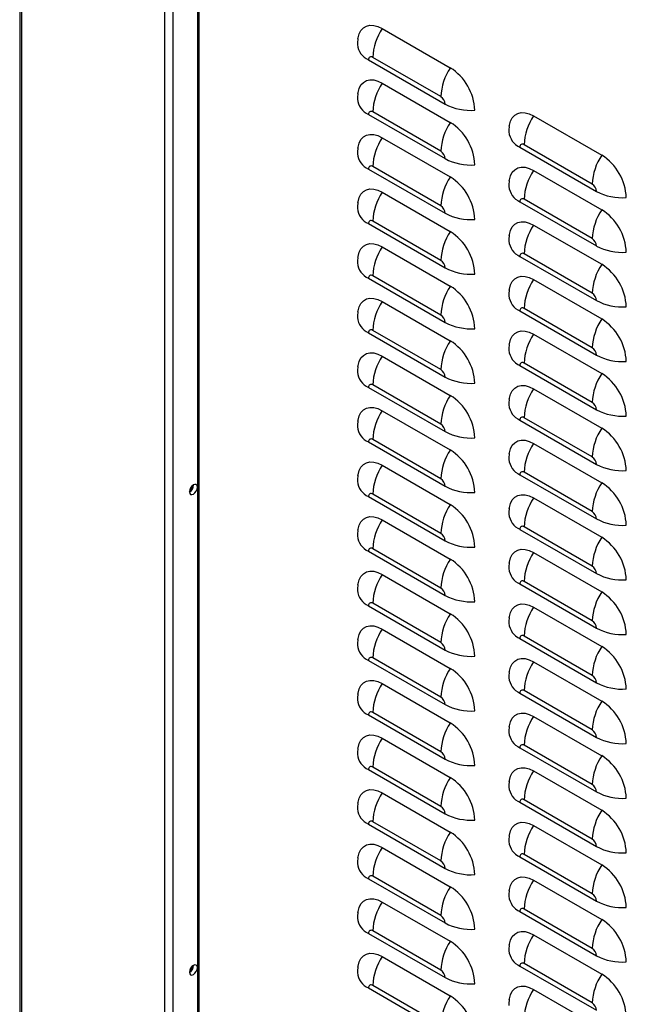
# Model space of a CAD drawing. Extents: x -1680 to 5540, y 4164 to 8974.
# Drawn here: x 3450 to 3677, y 6007 to 6375 of the extents above; entities that cross this region are included whole.
import ezdxf

# ---------------------------------------------------------------- set-up
doc = ezdxf.new("R2010")
doc.units = 0
doc.header["$LTSCALE"] = 10
doc.header["$MEASUREMENT"] = 0
doc.layers.add('1', color=7, linetype='CONTINUOUS')

msp = doc.modelspace()

# ---------------------------------------------------------------- linework, layer by layer
at = {"layer": '1'}
for p, q in [((3450.11, 6584.65), (3450.11, 5723.7)), ((3450.73, 6584.3), (3450.73, 5722.85)), ((3504.33, 5691.91), (3504.33, 6553.36)), ((3507.3, 6551.64), (3507.3, 5691.91)), ((3516.58, 6546.28), (3516.58, 5772.83)), ((3517.2, 5771.93), (3517.2, 6545.93)), ((3585.55, 6371.72), (3611, 6357.02)), ((3580.42, 6360), (3609.06, 6343.47)), ((3607.47, 6346.23), (3582.01, 6360.92)), ((3585.55, 6351.3), (3611, 6336.61)), ((3607.47, 6325.81), (3582.01, 6340.51)), ((3580.42, 6339.59), (3609.06, 6323.05)), ((3642.12, 6339.06), (3667.57, 6324.37)), ((3585.55, 6330.89), (3611, 6316.2)), ((3636.99, 6327.34), (3665.63, 6310.81)), ((3664.04, 6313.57), (3638.58, 6328.26)), ((3580.42, 6319.17), (3609.06, 6302.64)), ((3607.47, 6305.4), (3582.01, 6320.09)), ((3642.12, 6318.65), (3667.57, 6303.95)), ((3585.55, 6310.48), (3611, 6295.78)), ((3636.99, 6306.93), (3665.63, 6290.4)), ((3664.04, 6293.16), (3638.58, 6307.85)), ((3607.47, 6284.98), (3582.01, 6299.68)), ((3580.42, 6298.76), (3609.06, 6282.23)), ((3642.12, 6298.23), (3667.57, 6283.54)), ((3585.55, 6290.06), (3611, 6275.37)), ((3636.99, 6286.52), (3665.63, 6269.98)), ((3664.04, 6272.74), (3638.58, 6287.44)), ((3580.42, 6278.35), (3609.06, 6261.81)), ((3607.47, 6264.57), (3582.01, 6279.27)), ((3642.12, 6277.82), (3667.57, 6263.13)), ((3585.55, 6269.65), (3611, 6254.96)), ((3636.99, 6266.1), (3665.63, 6249.57)), ((3664.04, 6252.33), (3638.58, 6267.02)), ((3607.47, 6244.16), (3582.01, 6258.85)), ((3580.42, 6257.93), (3609.06, 6241.4)), ((3642.12, 6257.41), (3667.57, 6242.71)), ((3585.55, 6249.24), (3611, 6234.54)), ((3636.99, 6245.69), (3665.63, 6229.16)), ((3664.04, 6231.91), (3638.58, 6246.61)), ((3580.42, 6237.52), (3609.06, 6220.98)), ((3607.47, 6223.74), (3582.01, 6238.44)), ((3642.12, 6236.99), (3667.57, 6222.3)), ((3585.55, 6228.82), (3611, 6214.13)), ((3664.04, 6211.5), (3638.58, 6226.2)), ((3636.99, 6225.28), (3665.63, 6208.74)), ((3580.42, 6217.11), (3609.06, 6200.57)), ((3607.47, 6203.33), (3582.01, 6218.03)), ((3642.12, 6216.58), (3667.57, 6201.89)), ((3585.55, 6208.41), (3611, 6193.71)), ((3636.99, 6204.86), (3665.63, 6188.33)), ((3664.04, 6191.09), (3638.58, 6205.78)), ((3515.07, 6201.02), (3515.07, 6201.1)), ((3580.42, 6196.69), (3609.06, 6180.16)), ((3607.47, 6182.92), (3582.01, 6197.61)), ((3642.12, 6196.17), (3667.57, 6181.47)), ((3585.55, 6188), (3611, 6173.3)), ((3664.04, 6170.67), (3638.58, 6185.37)), ((3636.99, 6184.45), (3665.63, 6167.91)), ((3580.42, 6176.28), (3609.06, 6159.74)), ((3607.47, 6162.5), (3582.01, 6177.2)), ((3642.12, 6175.75), (3667.57, 6161.06)), ((3585.55, 6167.58), (3611, 6152.89)), ((3636.99, 6164.04), (3665.63, 6147.5)), ((3664.04, 6150.26), (3638.58, 6164.96)), ((3580.42, 6155.87), (3609.06, 6139.33)), ((3607.47, 6142.09), (3582.01, 6156.79)), ((3642.12, 6155.34), (3667.57, 6140.64)), ((3585.55, 6147.17), (3611, 6132.47)), ((3664.04, 6129.85), (3638.58, 6144.54)), ((3636.99, 6143.62), (3665.63, 6127.09)), ((3580.42, 6135.45), (3609.06, 6118.92)), ((3607.47, 6121.68), (3582.01, 6136.37)), ((3642.12, 6134.93), (3667.57, 6120.23)), ((3585.55, 6126.76), (3611, 6112.06)), ((3636.99, 6123.21), (3665.63, 6106.67)), ((3664.04, 6109.43), (3638.58, 6124.13)), ((3580.42, 6115.04), (3609.06, 6098.5)), ((3607.47, 6101.26), (3582.01, 6115.96)), ((3642.12, 6114.51), (3667.57, 6099.82)), ((3585.55, 6106.34), (3611, 6091.65)), ((3636.99, 6102.8), (3665.63, 6086.26)), ((3664.04, 6089.02), (3638.58, 6103.72)), ((3580.42, 6094.62), (3609.06, 6078.09)), ((3607.47, 6080.85), (3582.01, 6095.54)), ((3642.12, 6094.1), (3667.57, 6079.4)), ((3585.55, 6085.93), (3611, 6071.23)), ((3636.99, 6082.38), (3665.63, 6065.85)), ((3664.04, 6068.61), (3638.58, 6083.3)), ((3607.47, 6060.44), (3582.01, 6075.13)), ((3580.42, 6074.21), (3609.06, 6057.68)), ((3642.12, 6073.69), (3667.57, 6058.99)), ((3585.55, 6065.52), (3611, 6050.82)), ((3636.99, 6061.97), (3665.63, 6045.43)), ((3664.04, 6048.19), (3638.58, 6062.89)), ((3580.42, 6053.8), (3609.06, 6037.26)), ((3607.47, 6040.02), (3582.01, 6054.72)), ((3642.12, 6053.27), (3667.57, 6038.58)), ((3585.55, 6045.1), (3611, 6030.41)), ((3636.99, 6041.56), (3665.63, 6025.02)), ((3664.04, 6027.78), (3638.58, 6042.48)), ((3607.47, 6019.61), (3582.01, 6034.3)), ((3580.42, 6033.38), (3609.06, 6016.85)), ((3642.12, 6032.86), (3667.57, 6018.16)), ((3585.55, 6024.69), (3611, 6009.99)), ((3515.07, 6021.38), (3515.07, 6021.46)), ((3636.99, 6021.14), (3665.63, 6004.61)), ((3664.04, 6007.37), (3638.58, 6022.06)), ((3580.42, 6012.97), (3609.06, 5996.44)), ((3607.47, 5999.2), (3582.01, 6013.89)), ((3642.12, 6012.45), (3667.57, 5997.75))]:
    msp.add_line(p, q, dxfattribs=at)
at = {"layer": '1', "flags": 128}
for points in [[(3576.46, 6367.82), (3576.51, 6368.18), (3576.93, 6369.72), (3577.6, 6371.01), (3578.52, 6371.99), (3579.65, 6372.64), (3580.96, 6372.95), (3582.41, 6372.89), (3583.96, 6372.48), (3585.55, 6371.72)], [(3576.48, 6367.74), (3576.34, 6366.46), (3576.32, 6365.72)], [(3576.46, 6347.41), (3576.51, 6347.77), (3576.93, 6349.31), (3577.6, 6350.59), (3578.52, 6351.58), (3579.65, 6352.23), (3580.96, 6352.53), (3582.41, 6352.48), (3583.96, 6352.06), (3585.55, 6351.3)], [(3576.48, 6347.33), (3576.34, 6346.05), (3576.32, 6345.3)], [(3633.03, 6335.17), (3633.08, 6335.52), (3633.49, 6337.07), (3634.17, 6338.35), (3635.09, 6339.33), (3636.22, 6339.99), (3637.53, 6340.29), (3638.98, 6340.23), (3640.52, 6339.82), (3642.12, 6339.06)], [(3633.04, 6335.09), (3632.91, 6333.8), (3632.89, 6333.06)], [(3576.46, 6326.99), (3576.51, 6327.35), (3576.93, 6328.9), (3577.6, 6330.18), (3578.52, 6331.16), (3579.65, 6331.82), (3580.96, 6332.12), (3582.41, 6332.06), (3583.96, 6331.65), (3585.55, 6330.89)], [(3576.48, 6326.91), (3576.34, 6325.63), (3576.32, 6324.89)], [(3633.03, 6314.75), (3633.08, 6315.11), (3633.49, 6316.65), (3634.17, 6317.94), (3635.09, 6318.92), (3636.22, 6319.57), (3637.53, 6319.88), (3638.98, 6319.82), (3640.52, 6319.41), (3642.12, 6318.65)], [(3633.04, 6314.67), (3632.91, 6313.39), (3632.89, 6312.65)], [(3576.46, 6306.58), (3576.51, 6306.94), (3576.93, 6308.48), (3577.6, 6309.77), (3578.52, 6310.75), (3579.65, 6311.4), (3580.96, 6311.71), (3582.41, 6311.65), (3583.96, 6311.24), (3585.55, 6310.48)], [(3576.48, 6306.5), (3576.34, 6305.22), (3576.32, 6304.47)], [(3633.03, 6294.34), (3633.08, 6294.7), (3633.49, 6296.24), (3634.17, 6297.52), (3635.09, 6298.51), (3636.22, 6299.16), (3637.53, 6299.46), (3638.98, 6299.41), (3640.52, 6298.99), (3642.12, 6298.23)], [(3633.04, 6294.26), (3632.91, 6292.98), (3632.89, 6292.23)], [(3576.46, 6286.17), (3576.51, 6286.52), (3576.93, 6288.07), (3577.6, 6289.35), (3578.52, 6290.34), (3579.65, 6290.99), (3580.96, 6291.29), (3582.41, 6291.24), (3583.96, 6290.82), (3585.55, 6290.06)], [(3576.48, 6286.09), (3576.34, 6284.81), (3576.32, 6284.06)], [(3633.03, 6273.92), (3633.08, 6274.28), (3633.49, 6275.83), (3634.17, 6277.11), (3635.09, 6278.09), (3636.22, 6278.75), (3637.53, 6279.05), (3638.98, 6278.99), (3640.52, 6278.58), (3642.12, 6277.82)], [(3633.04, 6273.84), (3632.91, 6272.56), (3632.89, 6271.82)], [(3576.46, 6265.75), (3576.51, 6266.11), (3576.93, 6267.66), (3577.6, 6268.94), (3578.52, 6269.92), (3579.65, 6270.58), (3580.96, 6270.88), (3582.41, 6270.82), (3583.96, 6270.41), (3585.55, 6269.65)], [(3576.48, 6265.67), (3576.34, 6264.39), (3576.32, 6263.65)], [(3633.03, 6253.51), (3633.08, 6253.87), (3633.49, 6255.41), (3634.17, 6256.7), (3635.09, 6257.68), (3636.22, 6258.33), (3637.53, 6258.64), (3638.98, 6258.58), (3640.52, 6258.17), (3642.12, 6257.41)], [(3633.04, 6253.43), (3632.91, 6252.15), (3632.89, 6251.41)], [(3576.46, 6245.34), (3576.51, 6245.7), (3576.93, 6247.24), (3577.6, 6248.53), (3578.52, 6249.51), (3579.65, 6250.16), (3580.96, 6250.47), (3582.41, 6250.41), (3583.96, 6250), (3585.55, 6249.24)], [(3576.48, 6245.26), (3576.34, 6243.98), (3576.32, 6243.23)], [(3633.03, 6233.1), (3633.08, 6233.45), (3633.49, 6235), (3634.17, 6236.28), (3635.09, 6237.27), (3636.22, 6237.92), (3637.53, 6238.22), (3638.98, 6238.17), (3640.52, 6237.75), (3642.12, 6236.99)], [(3633.04, 6233.02), (3632.91, 6231.74), (3632.89, 6230.99)], [(3576.46, 6224.93), (3576.51, 6225.28), (3576.93, 6226.83), (3577.6, 6228.11), (3578.52, 6229.1), (3579.65, 6229.75), (3580.96, 6230.05), (3582.41, 6230), (3583.96, 6229.58), (3585.55, 6228.82)], [(3576.48, 6224.85), (3576.34, 6223.57), (3576.32, 6222.82)], [(3633.03, 6212.68), (3633.08, 6213.04), (3633.49, 6214.59), (3634.17, 6215.87), (3635.09, 6216.85), (3636.22, 6217.51), (3637.53, 6217.81), (3638.98, 6217.75), (3640.52, 6217.34), (3642.12, 6216.58)], [(3633.04, 6212.6), (3632.91, 6211.32), (3632.89, 6210.58)], [(3576.46, 6204.51), (3576.51, 6204.87), (3576.93, 6206.42), (3577.6, 6207.7), (3578.52, 6208.68), (3579.65, 6209.34), (3580.96, 6209.64), (3582.41, 6209.58), (3583.96, 6209.17), (3585.55, 6208.41)], [(3576.48, 6204.43), (3576.34, 6203.15), (3576.32, 6202.41)], [(3516.49, 6200.2), (3516.38, 6200.79), (3516.05, 6201.16), (3515.57, 6201.26), (3515, 6201.06), (3514.44, 6200.6), (3513.95, 6199.95), (3513.63, 6199.21), (3513.52, 6198.49), (3513.63, 6197.9), (3513.95, 6197.53), (3514.44, 6197.43), (3515, 6197.63), (3515.57, 6198.09), (3516.05, 6198.74), (3516.38, 6199.48), (3516.49, 6200.2)], [(3633.03, 6192.27), (3633.08, 6192.63), (3633.49, 6194.17), (3634.17, 6195.46), (3635.09, 6196.44), (3636.22, 6197.09), (3637.53, 6197.4), (3638.98, 6197.34), (3640.52, 6196.93), (3642.12, 6196.17)], [(3576.46, 6184.1), (3576.51, 6184.46), (3576.93, 6186), (3577.6, 6187.29), (3578.52, 6188.27), (3579.65, 6188.92), (3580.96, 6189.23), (3582.41, 6189.17), (3583.96, 6188.76), (3585.55, 6188)], [(3633.04, 6192.19), (3632.91, 6190.91), (3632.89, 6190.16)], [(3576.48, 6184.02), (3576.34, 6182.74), (3576.32, 6181.99)], [(3633.03, 6171.86), (3633.08, 6172.21), (3633.49, 6173.76), (3634.17, 6175.04), (3635.09, 6176.03), (3636.22, 6176.68), (3637.53, 6176.98), (3638.98, 6176.93), (3640.52, 6176.51), (3642.12, 6175.75)], [(3633.04, 6171.78), (3632.91, 6170.5), (3632.89, 6169.75)], [(3576.46, 6163.69), (3576.51, 6164.04), (3576.93, 6165.59), (3577.6, 6166.87), (3578.52, 6167.86), (3579.65, 6168.51), (3580.96, 6168.81), (3582.41, 6168.76), (3583.96, 6168.34), (3585.55, 6167.58)], [(3576.48, 6163.61), (3576.34, 6162.32), (3576.32, 6161.58)], [(3633.03, 6151.44), (3633.08, 6151.8), (3633.49, 6153.35), (3634.17, 6154.63), (3635.09, 6155.61), (3636.22, 6156.27), (3637.53, 6156.57), (3638.98, 6156.51), (3640.52, 6156.1), (3642.12, 6155.34)], [(3576.46, 6143.27), (3576.51, 6143.63), (3576.93, 6145.18), (3577.6, 6146.46), (3578.52, 6147.44), (3579.65, 6148.1), (3580.96, 6148.4), (3582.41, 6148.34), (3583.96, 6147.93), (3585.55, 6147.17)], [(3633.04, 6151.36), (3632.91, 6150.08), (3632.89, 6149.34)], [(3576.48, 6143.19), (3576.34, 6141.91), (3576.32, 6141.17)], [(3633.03, 6131.03), (3633.08, 6131.39), (3633.49, 6132.93), (3634.17, 6134.22), (3635.09, 6135.2), (3636.22, 6135.85), (3637.53, 6136.16), (3638.98, 6136.1), (3640.52, 6135.69), (3642.12, 6134.93)], [(3633.04, 6130.95), (3632.91, 6129.67), (3632.89, 6128.92)], [(3576.46, 6122.86), (3576.51, 6123.22), (3576.93, 6124.76), (3577.6, 6126.05), (3578.52, 6127.03), (3579.65, 6127.68), (3580.96, 6127.98), (3582.41, 6127.93), (3583.96, 6127.51), (3585.55, 6126.76)], [(3576.48, 6122.78), (3576.34, 6121.5), (3576.32, 6120.75)], [(3633.03, 6110.62), (3633.08, 6110.97), (3633.49, 6112.52), (3634.17, 6113.8), (3635.09, 6114.79), (3636.22, 6115.44), (3637.53, 6115.74), (3638.98, 6115.69), (3640.52, 6115.27), (3642.12, 6114.51)], [(3633.04, 6110.54), (3632.91, 6109.25), (3632.89, 6108.51)], [(3576.46, 6102.45), (3576.51, 6102.8), (3576.93, 6104.35), (3577.6, 6105.63), (3578.52, 6106.62), (3579.65, 6107.27), (3580.96, 6107.57), (3582.41, 6107.52), (3583.96, 6107.1), (3585.55, 6106.34)], [(3576.48, 6102.37), (3576.34, 6101.08), (3576.32, 6100.34)], [(3633.03, 6090.2), (3633.08, 6090.56), (3633.49, 6092.11), (3634.17, 6093.39), (3635.09, 6094.37), (3636.22, 6095.03), (3637.53, 6095.33), (3638.98, 6095.27), (3640.52, 6094.86), (3642.12, 6094.1)], [(3633.04, 6090.12), (3632.91, 6088.84), (3632.89, 6088.1)], [(3576.46, 6082.03), (3576.51, 6082.39), (3576.93, 6083.93), (3577.6, 6085.22), (3578.52, 6086.2), (3579.65, 6086.85), (3580.96, 6087.16), (3582.41, 6087.1), (3583.96, 6086.69), (3585.55, 6085.93)], [(3576.48, 6081.95), (3576.34, 6080.67), (3576.32, 6079.93)], [(3633.03, 6069.79), (3633.08, 6070.15), (3633.49, 6071.69), (3634.17, 6072.98), (3635.09, 6073.96), (3636.22, 6074.61), (3637.53, 6074.92), (3638.98, 6074.86), (3640.52, 6074.44), (3642.12, 6073.69)], [(3633.04, 6069.71), (3632.91, 6068.43), (3632.89, 6067.68)], [(3576.46, 6061.62), (3576.51, 6061.98), (3576.93, 6063.52), (3577.6, 6064.8), (3578.52, 6065.79), (3579.65, 6066.44), (3580.96, 6066.74), (3582.41, 6066.69), (3583.96, 6066.27), (3585.55, 6065.52)], [(3576.48, 6061.54), (3576.34, 6060.26), (3576.32, 6059.51)], [(3633.03, 6049.38), (3633.08, 6049.73), (3633.49, 6051.28), (3634.17, 6052.56), (3635.09, 6053.55), (3636.22, 6054.2), (3637.53, 6054.5), (3638.98, 6054.45), (3640.52, 6054.03), (3642.12, 6053.27)], [(3633.04, 6049.3), (3632.91, 6048.01), (3632.89, 6047.27)], [(3576.46, 6041.21), (3576.51, 6041.56), (3576.93, 6043.11), (3577.6, 6044.39), (3578.52, 6045.37), (3579.65, 6046.03), (3580.96, 6046.33), (3582.41, 6046.27), (3583.96, 6045.86), (3585.55, 6045.1)], [(3576.48, 6041.13), (3576.34, 6039.84), (3576.32, 6039.1)], [(3633.03, 6028.96), (3633.08, 6029.32), (3633.49, 6030.86), (3634.17, 6032.15), (3635.09, 6033.13), (3636.22, 6033.78), (3637.53, 6034.09), (3638.98, 6034.03), (3640.52, 6033.62), (3642.12, 6032.86)], [(3633.04, 6028.88), (3632.91, 6027.6), (3632.89, 6026.86)], [(3576.46, 6020.79), (3576.51, 6021.15), (3576.93, 6022.69), (3577.6, 6023.98), (3578.52, 6024.96), (3579.65, 6025.61), (3580.96, 6025.92), (3582.41, 6025.86), (3583.96, 6025.45), (3585.55, 6024.69)], [(3516.49, 6020.56), (3516.38, 6021.15), (3516.05, 6021.52), (3515.57, 6021.62), (3515, 6021.42), (3514.44, 6020.96), (3513.95, 6020.31), (3513.63, 6019.57), (3513.52, 6018.85), (3513.63, 6018.26), (3513.95, 6017.89), (3514.44, 6017.79), (3515, 6017.99), (3515.57, 6018.45), (3516.05, 6019.1), (3516.38, 6019.84), (3516.49, 6020.56)], [(3576.48, 6020.71), (3576.34, 6019.43), (3576.32, 6018.69)], [(3633.03, 6008.55), (3633.08, 6008.91), (3633.49, 6010.45), (3634.17, 6011.73), (3635.09, 6012.72), (3636.22, 6013.37), (3637.53, 6013.67), (3638.98, 6013.62), (3640.52, 6013.2), (3642.12, 6012.45)], [(3633.04, 6008.47), (3632.91, 6007.19), (3632.89, 6006.44)]]:
    msp.add_lwpolyline(points, dxfattribs=at)
at = {"layer": '1'}
for centre, radius, start, end in [((3602.71, 6360.12), 20.71, 145.9521, 177.7867), ((3583.21, 6366.33), 6.91, 185.069, 246.2324), ((3581.39, 6360.16), 0.984, 50.7956, 189.2138), ((3628.17, 6345.43), 20.71, 145.9521, 177.7867), ((3600.34, 6340.27), 19.86, 2.4765, 57.5236), ((3602.71, 6339.71), 20.71, 145.952, 177.7867), ((3583.21, 6345.91), 6.91, 185.069, 246.2324), ((3605.6, 6343.31), 3.46, 2.6051, 57.3953), ((3618.72, 6361.79), 20.72, 242.2167, 274.0478), ((3581.39, 6339.74), 0.984, 50.7977, 189.2144), ((3628.17, 6325.01), 20.71, 145.952, 177.7867), ((3600.34, 6319.86), 19.86, 2.4764, 57.5237), ((3659.28, 6327.46), 20.71, 145.9521, 177.7867), ((3639.78, 6333.67), 6.91, 185.069, 246.2324), ((3602.71, 6319.29), 20.71, 145.9521, 177.7867), ((3583.21, 6325.5), 6.91, 185.069, 246.2324), ((3605.6, 6322.89), 3.46, 2.6052, 57.3943), ((3637.96, 6327.5), 0.984, 50.7951, 189.2143), ((3618.72, 6341.38), 20.72, 242.2167, 274.0478), ((3684.74, 6312.77), 20.71, 145.9521, 177.7867), ((3656.91, 6307.62), 19.86, 2.4764, 57.5236), ((3581.39, 6319.33), 0.984, 50.7956, 189.2138), ((3659.28, 6307.05), 20.71, 145.952, 177.7867), ((3628.17, 6304.6), 20.71, 145.9521, 177.7867), ((3600.34, 6299.44), 19.86, 2.4765, 57.5236), ((3602.71, 6298.88), 20.71, 145.9523, 177.7865), ((3639.78, 6313.26), 6.91, 185.069, 246.2324), ((3662.17, 6310.65), 3.46, 2.6051, 57.3953), ((3675.29, 6329.14), 20.72, 242.2166, 274.0479), ((3637.96, 6307.09), 0.984, 50.7972, 189.2149), ((3583.21, 6305.09), 6.91, 185.069, 246.2324), ((3605.6, 6302.48), 3.46, 2.6051, 57.3953), ((3684.74, 6292.36), 20.71, 145.952, 177.7867), ((3656.91, 6287.2), 19.86, 2.4763, 57.5237), ((3581.39, 6298.92), 0.984, 50.7956, 189.2138), ((3618.72, 6320.97), 20.72, 242.2167, 274.0478), ((3628.17, 6284.18), 20.71, 145.9523, 177.7865), ((3600.34, 6279.03), 19.86, 2.4765, 57.5236), ((3659.28, 6286.64), 20.71, 145.9521, 177.7867), ((3639.78, 6292.85), 6.91, 185.069, 246.2324), ((3662.17, 6290.24), 3.46, 2.6052, 57.3943), ((3602.71, 6278.47), 20.71, 145.9522, 177.7865), ((3675.29, 6308.72), 20.72, 242.2166, 274.0479), ((3605.6, 6282.07), 3.46, 2.6051, 57.3953), ((3637.96, 6286.67), 0.984, 50.7951, 189.2143), ((3583.21, 6284.67), 6.91, 185.069, 246.2324), ((3618.72, 6300.55), 20.72, 242.2167, 274.0478), ((3684.74, 6271.94), 20.71, 145.9521, 177.7867), ((3656.91, 6266.79), 19.86, 2.4764, 57.5236), ((3581.39, 6278.5), 0.984, 50.7977, 189.2144), ((3659.28, 6266.22), 20.71, 145.9523, 177.7865), ((3628.17, 6263.77), 20.71, 145.9522, 177.7865), ((3600.34, 6258.62), 19.86, 2.4764, 57.5237), ((3639.78, 6272.43), 6.91, 185.069, 246.2324), ((3662.17, 6269.83), 3.46, 2.6051, 57.3953), ((3675.29, 6288.31), 20.72, 242.2166, 274.0479), ((3602.71, 6258.05), 20.71, 145.9521, 177.7867), ((3637.96, 6266.26), 0.984, 50.7951, 189.2143), ((3583.21, 6264.26), 6.91, 185.069, 246.2324), ((3605.6, 6261.65), 3.46, 2.6052, 57.3943), ((3684.74, 6251.53), 20.71, 145.9523, 177.7865), ((3656.91, 6246.37), 19.86, 2.4764, 57.5236), ((3581.39, 6258.09), 0.984, 50.7956, 189.2138), ((3618.72, 6280.14), 20.72, 242.2167, 274.0478), ((3628.17, 6243.36), 20.71, 145.9521, 177.7867), ((3600.34, 6238.2), 19.86, 2.4765, 57.5236), ((3659.28, 6245.81), 20.71, 145.9522, 177.7865), ((3639.78, 6252.02), 6.91, 185.069, 246.2324), ((3662.17, 6249.41), 3.46, 2.6051, 57.3953), ((3602.71, 6237.64), 20.71, 145.952, 177.7867), ((3675.29, 6267.9), 20.72, 242.2166, 274.0479), ((3605.6, 6241.24), 3.46, 2.6051, 57.3953), ((3637.96, 6245.85), 0.984, 50.7972, 189.2149), ((3583.21, 6243.85), 6.91, 185.069, 246.2324), ((3618.72, 6259.73), 20.72, 242.2167, 274.0478), ((3684.74, 6231.11), 20.71, 145.9522, 177.7865), ((3656.91, 6225.96), 19.86, 2.4763, 57.5237), ((3581.39, 6237.68), 0.984, 50.7977, 189.2144), ((3659.28, 6225.4), 20.71, 145.9521, 177.7867), ((3628.17, 6222.94), 20.71, 145.952, 177.7867), ((3600.34, 6217.79), 19.86, 2.4764, 57.5237), ((3639.78, 6231.6), 6.91, 185.069, 246.2324), ((3662.17, 6229), 3.46, 2.6052, 57.3943), ((3602.71, 6217.23), 20.71, 145.9521, 177.7867), ((3637.96, 6225.43), 0.984, 50.7951, 189.2143), ((3675.29, 6247.48), 20.72, 242.2166, 274.0479), ((3583.21, 6223.43), 6.91, 185.069, 246.2324), ((3605.6, 6220.83), 3.46, 2.6052, 57.3943), ((3684.74, 6210.7), 20.71, 145.9521, 177.7867), ((3656.91, 6205.55), 19.86, 2.4764, 57.5236), ((3581.39, 6217.26), 0.984, 50.7956, 189.2138), ((3618.72, 6239.31), 20.72, 242.2167, 274.0478), ((3659.28, 6204.98), 20.71, 145.952, 177.7867), ((3628.17, 6202.53), 20.71, 145.9521, 177.7867), ((3600.34, 6197.38), 19.86, 2.4765, 57.5236), ((3662.17, 6208.58), 3.46, 2.6051, 57.3953), ((3602.71, 6196.81), 20.71, 145.9523, 177.7865), ((3639.78, 6211.19), 6.91, 185.069, 246.2324), ((3675.29, 6227.07), 20.72, 242.2166, 274.0479), ((3637.96, 6205.02), 0.984, 50.7972, 189.2149), ((3511.95, 6201.11), 3.13, 300.1746, 358.2854), ((3511.6, 6200.89), 2.98, 310.0828, 357.0392), ((3583.21, 6203.02), 6.91, 185.069, 246.2324), ((3605.6, 6200.41), 3.46, 2.6051, 57.3953), ((3618.72, 6218.9), 20.72, 242.2167, 274.0478), ((3684.74, 6190.29), 20.71, 145.952, 177.7867), ((3656.91, 6185.13), 19.86, 2.4763, 57.5237), ((3581.39, 6196.85), 0.984, 50.7956, 189.2138), ((3659.28, 6184.57), 20.71, 145.9521, 177.7867), ((3628.17, 6182.12), 20.71, 145.9523, 177.7865), ((3600.34, 6176.96), 19.86, 2.4765, 57.5236), ((3639.78, 6190.78), 6.91, 185.069, 246.2324), ((3662.17, 6188.17), 3.46, 2.6052, 57.3943), ((3602.71, 6176.4), 20.71, 145.9522, 177.7865), ((3637.96, 6184.61), 0.984, 50.7951, 189.2143), ((3675.29, 6206.66), 20.72, 242.2166, 274.0479), ((3583.21, 6182.61), 6.91, 185.069, 246.2324), ((3605.6, 6180), 3.46, 2.6051, 57.3953), ((3684.74, 6169.87), 20.71, 145.9521, 177.7867), ((3656.91, 6164.72), 19.86, 2.4764, 57.5236), ((3618.72, 6198.49), 20.72, 242.2167, 274.0478), ((3581.39, 6176.44), 0.984, 50.7977, 189.2144), ((3659.28, 6164.16), 20.71, 145.9523, 177.7865), ((3628.17, 6161.7), 20.71, 145.9522, 177.7865), ((3600.34, 6156.55), 19.86, 2.4764, 57.5237), ((3662.17, 6167.76), 3.46, 2.6051, 57.3953), ((3602.71, 6155.99), 20.71, 145.9521, 177.7867), ((3639.78, 6170.36), 6.91, 185.069, 246.2324), ((3675.29, 6186.24), 20.72, 242.2166, 274.0479), ((3637.96, 6164.19), 0.984, 50.7951, 189.2143), ((3583.21, 6162.19), 6.91, 185.069, 246.2324), ((3605.6, 6159.59), 3.46, 2.6052, 57.3943), ((3618.72, 6178.07), 20.72, 242.2167, 274.0478), ((3684.74, 6149.46), 20.71, 145.9523, 177.7865), ((3656.91, 6144.31), 19.86, 2.4764, 57.5236), ((3581.39, 6156.02), 0.984, 50.7956, 189.2138), ((3628.17, 6141.29), 20.71, 145.9521, 177.7867), ((3600.34, 6136.14), 19.86, 2.4765, 57.5236), ((3659.28, 6143.74), 20.71, 145.9522, 177.7865), ((3639.78, 6149.95), 6.91, 185.069, 246.2324), ((3662.17, 6147.34), 3.46, 2.6051, 57.3953), ((3602.71, 6135.57), 20.71, 145.952, 177.7867), ((3637.96, 6143.78), 0.984, 50.7972, 189.2149), ((3675.29, 6165.83), 20.72, 242.2166, 274.0479), ((3583.21, 6141.78), 6.91, 185.069, 246.2324), ((3605.6, 6139.17), 3.46, 2.6051, 57.3953), ((3618.72, 6157.66), 20.72, 242.2167, 274.0478), ((3684.74, 6129.05), 20.71, 145.9522, 177.7865), ((3656.91, 6123.89), 19.86, 2.4763, 57.5237), ((3581.39, 6135.61), 0.984, 50.7971, 189.2137), ((3659.28, 6123.33), 20.71, 145.9521, 177.7867), ((3628.17, 6120.88), 20.71, 145.952, 177.7867), ((3600.34, 6115.72), 19.86, 2.4765, 57.5237), ((3662.17, 6126.93), 3.46, 2.6052, 57.3943), ((3602.71, 6115.16), 20.71, 145.9521, 177.7867), ((3639.78, 6129.54), 6.91, 185.069, 246.2324), ((3675.29, 6145.42), 20.72, 242.2166, 274.0479), ((3637.96, 6123.37), 0.984, 50.7951, 189.2143), ((3583.21, 6121.37), 6.91, 185.069, 246.2324), ((3605.6, 6118.76), 3.46, 2.6054, 57.3946), ((3618.72, 6137.24), 20.72, 242.2167, 274.0478), ((3684.74, 6108.63), 20.71, 145.9521, 177.7867), ((3656.91, 6103.48), 19.86, 2.4764, 57.5236), ((3581.39, 6115.2), 0.984, 50.7967, 189.2141), ((3628.17, 6100.46), 20.71, 145.9521, 177.7867), ((3600.34, 6095.31), 19.86, 2.4764, 57.5236), ((3659.28, 6102.92), 20.71, 145.952, 177.7867), ((3639.78, 6109.12), 6.91, 185.069, 246.2324), ((3662.17, 6106.52), 3.46, 2.6051, 57.3953), ((3602.71, 6094.74), 20.71, 145.9521, 177.7867), ((3675.29, 6125), 20.72, 242.2166, 274.0479), ((3583.21, 6100.95), 6.91, 185.069, 246.2324), ((3605.6, 6098.35), 3.46, 2.6052, 57.3948), ((3637.96, 6102.95), 0.984, 50.7966, 189.2142), ((3618.72, 6116.83), 20.72, 242.2167, 274.0478), ((3684.74, 6088.22), 20.71, 145.952, 177.7867), ((3656.91, 6083.07), 19.86, 2.4764, 57.5237), ((3581.39, 6094.78), 0.984, 50.7967, 189.2141), ((3659.28, 6082.5), 20.71, 145.9521, 177.7867), ((3628.17, 6080.05), 20.71, 145.9521, 177.7867), ((3600.34, 6074.9), 19.86, 2.4764, 57.5236), ((3602.71, 6074.33), 20.71, 145.9522, 177.7866), ((3639.78, 6088.71), 6.91, 185.069, 246.2324), ((3662.17, 6086.1), 3.46, 2.6054, 57.3946), ((3675.29, 6104.59), 20.72, 242.2166, 274.0479), ((3637.96, 6082.54), 0.984, 50.7961, 189.2146), ((3583.21, 6080.54), 6.91, 185.069, 246.2324), ((3605.6, 6077.93), 3.46, 2.6052, 57.3948), ((3684.74, 6067.81), 20.71, 145.9521, 177.7867), ((3656.91, 6062.65), 19.86, 2.4763, 57.5237), ((3581.39, 6074.37), 0.984, 50.7967, 189.2141), ((3618.72, 6096.42), 20.72, 242.2167, 274.0478), ((3628.17, 6059.64), 20.71, 145.9522, 177.7866), ((3600.34, 6054.48), 19.86, 2.4764, 57.5235), ((3659.28, 6062.09), 20.71, 145.9521, 177.7867), ((3639.78, 6068.3), 6.91, 185.069, 246.2324), ((3662.17, 6065.69), 3.46, 2.6052, 57.3948), ((3602.71, 6053.92), 20.71, 145.9522, 177.7865), ((3675.29, 6084.17), 20.72, 242.2166, 274.0479), ((3605.6, 6057.52), 3.46, 2.6052, 57.3948), ((3637.96, 6062.13), 0.984, 50.7961, 189.2146), ((3583.21, 6060.13), 6.91, 185.069, 246.2324), ((3618.72, 6076), 20.72, 242.2167, 274.0478), ((3684.74, 6047.39), 20.71, 145.9521, 177.7867), ((3656.91, 6042.24), 19.86, 2.4763, 57.5237), ((3581.39, 6053.96), 0.984, 50.7986, 189.2122), ((3659.28, 6041.68), 20.71, 145.9522, 177.7866), ((3628.17, 6039.22), 20.71, 145.9522, 177.7865), ((3600.34, 6034.07), 19.86, 2.4764, 57.5236), ((3602.71, 6033.5), 20.71, 145.9522, 177.7865), ((3639.78, 6047.88), 6.91, 185.069, 246.2324), ((3662.17, 6045.28), 3.46, 2.6052, 57.3948), ((3675.29, 6063.76), 20.72, 242.2166, 274.0479), ((3637.96, 6041.71), 0.984, 50.7961, 189.2146), ((3583.21, 6039.71), 6.91, 185.069, 246.2324), ((3605.6, 6037.11), 3.46, 2.6062, 57.3938), ((3684.74, 6026.98), 20.71, 145.9522, 177.7866), ((3656.91, 6021.83), 19.86, 2.4763, 57.5236), ((3581.39, 6033.54), 0.984, 50.7971, 189.2137), ((3618.72, 6055.59), 20.72, 242.2167, 274.0478), ((3628.17, 6018.81), 20.71, 145.9522, 177.7865), ((3600.34, 6013.65), 19.86, 2.4764, 57.5236), ((3659.28, 6021.26), 20.71, 145.9522, 177.7865), ((3639.78, 6027.47), 6.91, 185.069, 246.2324), ((3662.17, 6024.86), 3.46, 2.6052, 57.3948), ((3602.71, 6013.09), 20.71, 145.9521, 177.7867), ((3675.29, 6043.35), 20.72, 242.2166, 274.0479), ((3511.95, 6021.47), 3.13, 300.1695, 358.2905), ((3511.6, 6021.25), 2.98, 310.0825, 357.04), ((3605.6, 6016.69), 3.46, 2.6054, 57.3946), ((3637.96, 6021.3), 0.984, 50.7981, 189.2127), ((3583.21, 6019.3), 6.91, 185.069, 246.2324), ((3618.72, 6035.18), 20.72, 242.2167, 274.0478), ((3684.74, 6006.57), 20.71, 145.9522, 177.7865), ((3656.91, 6001.41), 19.86, 2.4764, 57.5236), ((3581.39, 6013.13), 0.984, 50.7967, 189.2141), ((3659.28, 6000.85), 20.71, 145.9522, 177.7865), ((3628.17, 5998.4), 20.71, 145.9521, 177.7867), ((3600.34, 5993.24), 19.86, 2.4764, 57.5236), ((3662.17, 6004.45), 3.46, 2.6062, 57.3938)]:
    msp.add_arc(centre, radius, start, end, dxfattribs=at)

doc.saveas('drawing.dxf')
